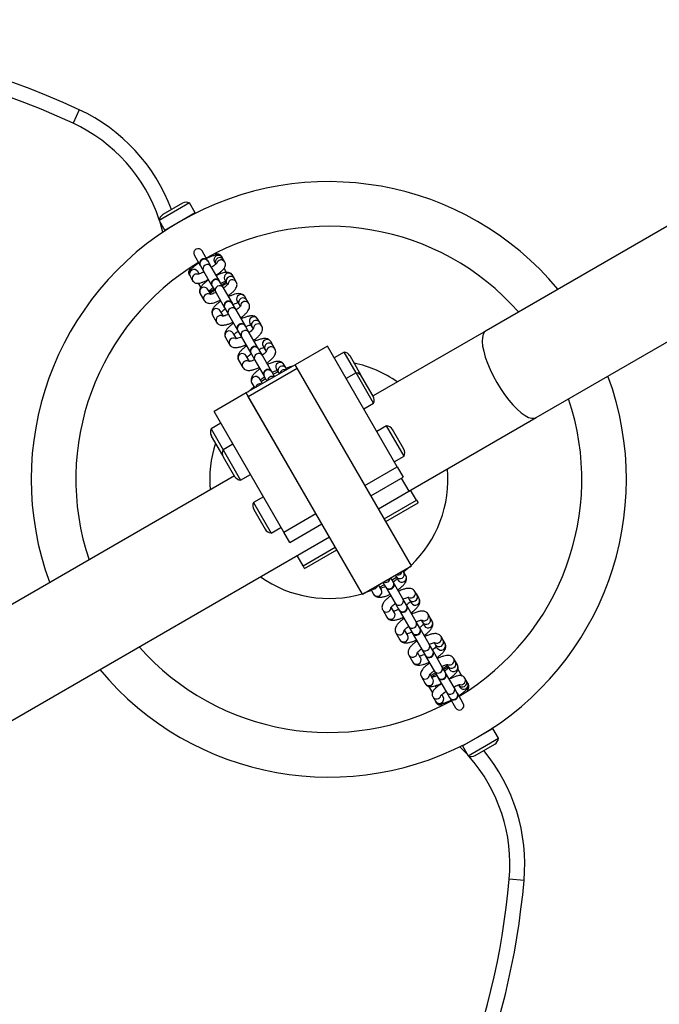
# Model space of a CAD drawing. Units: millimetres. Extents: x 0 to 7346, y 0 to 4221.
# Drawn here: x 3062 to 3277, y 1695 to 2026 of the extents above; entities that cross this region are included whole.
import ezdxf

# ---------------------------------------------------------------- set-up
doc = ezdxf.new("R2010")
doc.units = ezdxf.units.MM

msp = doc.modelspace()

# ---------------------------------------------------------------- linework, layer by layer
at = {"color": 7, "linetype": 'Continuous', "lineweight": 25, "ltscale": 20}
for p, q in [((3921.84, 2327.6), (3218.62, 1921.59)), ((3235.47, 1892.4), (3938.69, 2298.41)), ((3081.95, 1995.81), (3079.85, 1991.27)), ((3119.01, 1964.48), (3108.79, 1958.58)), ((3116.64, 1964.39), (3110.06, 1960.59)), ((3120.91, 1961.19), (3110.69, 1955.29)), ((3120.91, 1961.19), (3119.01, 1964.48)), ((3108.79, 1958.58), (3110.69, 1955.29)), ((3118.42, 1959.7), (3118.4, 1959.74)), ((3113.2, 1956.74), (3113.22, 1956.7)), ((3125.19, 1944.98), (3123.22, 1948.38)), ((3120.63, 1946.88), (3122.59, 1943.48)), ((3125.24, 1944.89), (3125.19, 1944.98)), ((3126.28, 1943.08), (3125.24, 1944.89)), ((3126.09, 1946.42), (3125.92, 1946.71)), ((3127.39, 1944.67), (3127.84, 1943.9)), ((3129.71, 1946.64), (3129.83, 1946.37)), ((3130.43, 1945.4), (3129.99, 1946.17)), ((3130.88, 1944.62), (3130.43, 1945.4)), ((3120.73, 1943.71), (3120.89, 1943.42)), ((3122.2, 1940.66), (3121.76, 1941.42)), ((3122.59, 1943.48), (3122.64, 1943.39)), ((3122.64, 1943.39), (3123.68, 1941.58)), ((3123.68, 1941.58), (3126.54, 1936.64)), ((3129.14, 1938.14), (3126.28, 1943.08)), ((3131.43, 1941.17), (3130.64, 1942.54)), ((3118.89, 1940.39), (3119.01, 1940.21)), ((3119.16, 1939.92), (3120.05, 1938.37)), ((3129.2, 1938.03), (3129.14, 1938.14)), ((3130.83, 1938.71), (3130.79, 1938.79)), ((3130.83, 1938.71), (3131.47, 1937.6)), ((3134.07, 1939.1), (3133.43, 1940.21)), ((3134.71, 1937.99), (3134.07, 1939.1)), ((3122.78, 1936.16), (3121.98, 1937.54)), ((3126.15, 1933.82), (3125.2, 1935.46)), ((3125.89, 1934.27), (3127.4, 1935.15)), ((3126.54, 1936.64), (3126.61, 1936.53)), ((3126.61, 1936.53), (3127.78, 1934.49)), ((3130.38, 1935.99), (3129.2, 1938.03)), ((3130, 1936.65), (3131.51, 1937.52)), ((3133.39, 1930.78), (3130.38, 1935.99)), ((3131.47, 1937.6), (3131.78, 1937.07)), ((3122.6, 1933.96), (3123.88, 1931.74)), ((3127.78, 1934.49), (3130.79, 1929.28)), ((3134.97, 1931.54), (3134.93, 1931.62)), ((3134.97, 1931.54), (3135.65, 1930.36)), ((3138.25, 1931.86), (3137.57, 1933.04)), ((3138.92, 1930.69), (3138.25, 1931.86)), ((3130.38, 1926.48), (3129.34, 1928.29)), ((3130.79, 1929.28), (3130.86, 1929.15)), ((3130.86, 1929.15), (3132.09, 1927.04)), ((3133.46, 1930.65), (3133.39, 1930.78)), ((3134.68, 1928.54), (3133.46, 1930.65)), ((3137.76, 1923.21), (3134.68, 1928.54)), ((3135.65, 1930.36), (3136.01, 1929.74)), ((3126.74, 1926.79), (3128.1, 1924.44)), ((3132.09, 1927.04), (3135.16, 1921.71)), ((3142.58, 1924.35), (3141.89, 1925.55)), ((3135.16, 1921.71), (3135.23, 1921.58)), ((3135.23, 1921.58), (3136.48, 1919.42)), ((3137.83, 1923.08), (3137.76, 1923.21)), ((3139.08, 1920.92), (3137.83, 1923.08)), ((3139.29, 1924.05), (3139.98, 1922.85)), ((3139.98, 1922.85), (3140.37, 1922.18)), ((3143.28, 1923.15), (3142.58, 1924.35)), ((3218.62, 1921.59), (3180.67, 1899.68)), ((3131.06, 1919.3), (3132.45, 1916.9)), ((3134.75, 1918.93), (3133.66, 1920.8)), ((3136.48, 1919.42), (3139.59, 1914.04)), ((3142.18, 1915.54), (3139.08, 1920.92)), ((3142.26, 1915.41), (3142.18, 1915.54)), ((3143.52, 1913.23), (3142.26, 1915.41)), ((3143.7, 1916.43), (3144.4, 1915.21)), ((3144.4, 1915.21), (3144.8, 1914.52)), ((3146.99, 1916.71), (3146.29, 1917.93)), ((3147.7, 1915.5), (3146.99, 1916.71)), ((3165.35, 1916.41), (3154.53, 1910.16)), ((3188.75, 1875.88), (3165.35, 1916.41)), ((3135.47, 1911.68), (3136.87, 1909.25)), ((3139.17, 1911.27), (3138.07, 1913.18)), ((3139.59, 1914.04), (3139.66, 1913.91)), ((3139.66, 1913.91), (3140.92, 1911.73)), ((3140.92, 1911.73), (3144.04, 1906.32)), ((3146.64, 1907.82), (3143.52, 1913.23)), ((3170.91, 1914.38), (3167.62, 1912.48)), ((3174.94, 1907.41), (3170.91, 1914.38)), ((3176.72, 1906.53), (3172.92, 1913.11)), ((3154.53, 1910.16), (3138.07, 1900.66)), ((3138.74, 1899.51), (3155.19, 1909.01)), ((3148.14, 1908.73), (3148.85, 1907.5)), ((3151.44, 1909), (3150.74, 1910.23)), ((3151.71, 1908.54), (3151.44, 1909)), ((3177.93, 1869.63), (3154.53, 1910.16)), ((3155.19, 1909.01), (3154.53, 1910.16)), ((3193.53, 1842.61), (3155.19, 1909.01)), ((3143.49, 1903.79), (3142.51, 1905.48)), ((3143.05, 1904.54), (3144.52, 1905.51)), ((3144.04, 1906.32), (3144.12, 1906.19)), ((3144.12, 1906.19), (3145, 1904.66)), ((3146.72, 1907.69), (3146.64, 1907.82)), ((3147.6, 1906.16), (3146.72, 1907.69)), ((3147.11, 1907.01), (3148.68, 1907.79)), ((3148.85, 1907.5), (3149.11, 1907.04)), ((3174.94, 1907.41), (3171.65, 1905.51)), ((3180.84, 1897.19), (3174.94, 1907.41)), ((3176.82, 1906.33), (3176.72, 1906.53)), ((3180.74, 1899.56), (3176.94, 1906.14)), ((3139.91, 1903.98), (3140.89, 1902.29)), ((3138.07, 1900.66), (3127.25, 1894.41)), ((3161.48, 1860.13), (3138.07, 1900.66)), ((3138.74, 1899.51), (3138.07, 1900.66)), ((3177.07, 1833.11), (3138.74, 1899.51)), ((3177.55, 1895.29), (3180.84, 1897.19)), ((3150.65, 1853.88), (3127.25, 1894.41)), ((3192.68, 1867.7), (3235.47, 1892.4)), ((3129.52, 1890.48), (3126.23, 1888.58)), ((3126.23, 1888.58), (3130.25, 1881.61)), ((3185.19, 1889.65), (3181.9, 1887.75)), ((3191.09, 1879.43), (3185.19, 1889.65)), ((3126.32, 1886.21), (3130.12, 1879.63)), ((3191, 1881.8), (3187.2, 1888.38)), ((3133.54, 1883.51), (3130.25, 1881.61)), ((3130.12, 1879.63), (3130.25, 1879.44)), ((3130.25, 1881.61), (3136.15, 1871.39)), ((3130.35, 1879.24), (3134.15, 1872.66)), ((3187.8, 1877.53), (3191.09, 1879.43)), ((3177.93, 1869.63), (3188.75, 1875.88)), ((3188.75, 1875.88), (3190.75, 1872.42)), ((3134.08, 1872.78), (3024.63, 1809.59)), ((3136.15, 1871.39), (3139.44, 1873.29)), ((3179.93, 1866.17), (3190.75, 1872.42)), ((3143.8, 1865.75), (3140.51, 1863.85)), ((3182.45, 1861.8), (3192.68, 1867.7)), ((3195.25, 1864.63), (3193.28, 1868.05)), ((3140.51, 1863.85), (3146.41, 1853.63)), ((3184.42, 1858.38), (3195.25, 1864.63)), ((3184.96, 1857.46), (3195.78, 1863.71)), ((3195.25, 1864.63), (3195.78, 1863.71)), ((3140.6, 1861.48), (3144.4, 1854.9)), ((3150.65, 1853.88), (3161.48, 1860.13)), ((3146.41, 1853.63), (3149.7, 1855.53)), ((3152.65, 1850.42), (3163.47, 1856.67)), ((3041.48, 1780.41), (3166, 1852.3)), ((3152.65, 1850.42), (3150.65, 1853.88)), ((3157.14, 1842.63), (3167.97, 1848.88)), ((3157.14, 1842.63), (3155.17, 1846.05)), ((3157.68, 1841.71), (3168.5, 1847.96)), ((3157.68, 1841.71), (3157.14, 1842.63)), ((3177.07, 1833.11), (3193.53, 1842.61)), ((3193, 1842.31), (3190.97, 1840.55)), ((3188.11, 1839.49), (3188.38, 1839.02)), ((3188.38, 1839.02), (3189.09, 1837.8)), ((3190.98, 1840.52), (3190.71, 1840.99)), ((3191.69, 1839.3), (3190.98, 1840.52)), ((3183.46, 1834.55), (3182.49, 1836.24)), ((3184, 1837.11), (3184.88, 1835.59)), ((3184.88, 1835.59), (3184.96, 1835.46)), ((3187.48, 1837.09), (3186.6, 1838.61)), ((3187.56, 1836.96), (3187.48, 1837.09)), ((3190.68, 1831.55), (3187.56, 1836.96)), ((3180.14, 1834.3), (3177.6, 1833.42)), ((3179.89, 1834.74), (3180.86, 1833.05)), ((3184.96, 1835.46), (3188.08, 1830.05)), ((3195.43, 1832.82), (3194.73, 1834.03)), ((3196.13, 1831.6), (3195.43, 1832.82)), ((3188.08, 1830.05), (3189.34, 1827.87)), ((3191.94, 1829.37), (3190.68, 1831.55)), ((3192.01, 1829.24), (3191.94, 1829.37)), ((3195.12, 1823.85), (3192.01, 1829.24)), ((3192.43, 1832.01), (3192.83, 1831.32)), ((3192.83, 1831.32), (3193.53, 1830.1)), ((3183.9, 1827.78), (3185.31, 1825.35)), ((3187.91, 1826.85), (3186.8, 1828.76)), ((3189.34, 1827.87), (3189.42, 1827.74)), ((3189.42, 1827.74), (3192.52, 1822.35)), ((3199.84, 1825.18), (3199.15, 1826.38)), ((3192.52, 1822.35), (3193.77, 1820.2)), ((3196.37, 1821.7), (3195.12, 1823.85)), ((3196.86, 1824.35), (3197.24, 1823.68)), ((3197.24, 1823.68), (3197.94, 1822.47)), ((3200.54, 1823.97), (3199.84, 1825.18)), ((3188.32, 1820.13), (3189.71, 1817.72)), ((3192.31, 1819.22), (3191.23, 1821.1)), ((3193.77, 1820.2), (3193.84, 1820.07)), ((3193.84, 1820.07), (3196.92, 1814.74)), ((3196.44, 1821.57), (3196.37, 1821.7)), ((3199.52, 1816.24), (3196.44, 1821.57)), ((3200.74, 1814.12), (3199.52, 1816.24)), ((3201.22, 1816.8), (3201.58, 1816.17)), ((3201.58, 1816.17), (3202.26, 1814.99)), ((3204.18, 1817.67), (3203.5, 1818.84)), ((3204.86, 1816.49), (3204.18, 1817.67)), ((3192.68, 1812.59), (3194.03, 1810.24)), ((3196.63, 1811.74), (3195.59, 1813.54)), ((3196.92, 1814.74), (3198.14, 1812.62)), ((3198.14, 1812.62), (3198.21, 1812.5)), ((3198.21, 1812.5), (3201.22, 1807.29)), ((3200.81, 1814), (3200.74, 1814.12)), ((3203.82, 1808.79), (3200.81, 1814)), ((3196.63, 1811.74), (3196.67, 1811.66)), ((3205.45, 1809.46), (3205.76, 1808.93)), ((3208.36, 1810.43), (3207.72, 1811.54)), ((3209, 1809.32), (3208.36, 1810.43)), ((3200.77, 1804.57), (3199.82, 1806.21)), ((3201.6, 1806.63), (3200.09, 1805.76)), ((3201.22, 1807.29), (3202.4, 1805.25)), ((3202.1, 1805.76), (3201.89, 1805.64)), ((3204.99, 1806.75), (3203.82, 1808.79)), ((3205.71, 1809.01), (3204.2, 1808.13)), ((3204.88, 1807.37), (3204.7, 1807.26)), ((3205.06, 1806.64), (3204.99, 1806.75)), ((3207.92, 1801.69), (3205.06, 1806.64)), ((3205.76, 1808.93), (3206.4, 1807.82)), ((3209.16, 1807.9), (3210.5, 1805.59)), ((3196.89, 1805.29), (3198.17, 1803.07)), ((3200.77, 1804.57), (3200.81, 1804.49)), ((3202.4, 1805.25), (3202.46, 1805.14)), ((3202.46, 1805.14), (3205.32, 1800.19)), ((3206.6, 1804.92), (3206.71, 1804.74)), ((3209.39, 1802.63), (3209.84, 1801.86)), ((3211.99, 1804.13), (3211.55, 1804.91)), ((3212.44, 1803.36), (3211.99, 1804.13)), ((3212.71, 1802.88), (3212.59, 1803.07)), ((3199.32, 1802.2), (3200.65, 1799.9)), ((3201.53, 1802.33), (3201.89, 1801.7)), ((3204.21, 1798.61), (3203.77, 1799.37)), ((3205.32, 1800.19), (3206.36, 1798.39)), ((3208.96, 1799.89), (3207.92, 1801.69)), ((3209.01, 1799.8), (3208.96, 1799.89)), ((3210.97, 1796.4), (3209.01, 1799.8)), ((3210.87, 1799.57), (3210.71, 1799.85)), ((3200.72, 1798.66), (3201.61, 1797.11)), ((3201.89, 1796.63), (3201.77, 1796.9)), ((3205.51, 1796.86), (3205.68, 1796.57)), ((3206.36, 1798.39), (3206.41, 1798.3)), ((3206.41, 1798.3), (3208.38, 1794.9)), ((3210.69, 1782.09), (3220.91, 1787.99)), ((3218.4, 1786.54), (3218.38, 1786.58)), ((3222.81, 1784.7), (3220.91, 1787.99)), ((3212.59, 1778.8), (3222.81, 1784.7)), ((3212.74, 1783.34), (3212.74, 1783.34)), ((3213.18, 1783.58), (3213.2, 1783.54)), ((3214.96, 1778.89), (3221.54, 1782.69)), ((3210.69, 1782.09), (3212.59, 1778.8)), ((3231.41, 1736.94), (3226.43, 1737.38))]:
    msp.add_line(p, q, dxfattribs=at)
at = {"color": 8, "linetype": 'Continuous', "lineweight": 25, "ltscale": 20}
for p, q in [((3110.06, 1954.66), (3109.1, 1958.05)), ((3125.66, 1934.66), (3127.18, 1935.54)), ((3129.78, 1937.04), (3131.29, 1937.91)), ((3190.16, 1872.07), (3192.68, 1867.7)), ((3201.82, 1806.24), (3200.31, 1805.37)), ((3205.94, 1808.62), (3204.42, 1807.74)), ((3212.29, 1779.32), (3209.83, 1781.85))]:
    msp.add_line(p, q, dxfattribs=at)
at = {"color": 8, "linetype": 'Continuous', "lineweight": 25, "ltscale": 20, "flags": 128}
for points in [[(3218.62, 1921.59), (3218.14, 1921.2), (3217.68, 1920.41), (3217.41, 1919.34), (3217.35, 1918.01), (3217.49, 1916.44), (3217.84, 1914.67), (3218.38, 1912.73), (3219.11, 1910.68), (3220.01, 1908.54), (3221.06, 1906.38), (3222.24, 1904.22)], [(3222.24, 1904.22), (3223.51, 1902.13), (3224.87, 1900.14), (3226.27, 1898.29), (3227.68, 1896.63), (3229.08, 1895.19), (3230.44, 1894.01), (3231.73, 1893.1), (3232.92, 1892.48), (3233.98, 1892.18), (3234.89, 1892.19), (3235.47, 1892.4)]]:
    msp.add_lwpolyline(points, dxfattribs=at)
at = {"color": 7, "linetype": 'Continuous', "lineweight": 25, "ltscale": 20, "flags": 128}
for points in [[(3151.46, 1908.98), (3152.61, 1909.4), (3154, 1909.86)], [(3138.6, 1900.97), (3139.69, 1901.94), (3140.63, 1902.73)], [(3184.49, 1836.27), (3184.15, 1836.1), (3182.92, 1835.49)], [(3188.55, 1838.74), (3187.4, 1837.97), (3187.09, 1837.77)]]:
    msp.add_lwpolyline(points, dxfattribs=at)
at = {"color": 7, "linetype": 'Continuous', "lineweight": 25, "ltscale": 400}
for centre, radius, start, end in [((2972.44, 1760), 260, 65.0881, 146.2842), ((3056.68, 1941.39), 60, 20.341, 65.0881), ((3165.8, 1871.64), 100, 39.7006, 120), ((3117.92, 1962.17), 2.55, 64.708, 120), ((3165.8, 1871.64), 100, 120, 200.2994), ((3111.34, 1958.37), 2.55, 120, 175.292), ((3165.8, 1871.64), 85, 41.4338, 118.9888), ((3121.93, 1947.63), 1.5, 120, 210), ((3121.93, 1947.63), 1.5, 30, 120), ((3123.89, 1944.23), 1.5, 30, 210), ((3128.41, 1945.89), 1.5, 30, 120), ((3165.8, 1871.64), 85, 121.0112, 198.5662), ((3120.19, 1941.14), 1.5, 120, 210), ((3127.84, 1937.39), 1.5, 30, 210), ((3132.09, 1930.03), 1.5, 30, 210), ((3136.46, 1922.46), 1.5, 30, 210), ((3140.89, 1914.79), 1.5, 30, 210), ((3170.7, 1911.84), 2.55, 30, 85.292), ((3145.34, 1907.07), 1.5, 30, 210), ((3165.8, 1871.64), 40, 54.9135, 77.7397), ((3165.8, 1871.64), 100, 219.7006, 20.2994), ((3174.73, 1904.86), 2.55, 30, 85.292), ((3178.53, 1898.28), 2.55, 334.708, 30), ((3165.8, 1871.64), 85, 301.0112, 18.5662), ((3128.54, 1887.49), 2.55, 154.708, 210), ((3184.98, 1887.1), 2.55, 30, 85.292), ((3165.8, 1871.64), 40, 162.2603, 185.0865), ((3132.56, 1880.52), 2.55, 154.708, 210), ((3188.78, 1880.52), 2.55, 334.708, 30), ((2972.44, 1760), 260, 153.7158, 354.9119), ((3136.36, 1873.93), 2.55, 210, 265.292), ((3165.8, 1871.64), 40, 313.739, 5.0865), ((3142.82, 1862.76), 2.55, 154.708, 210), ((3146.62, 1856.18), 2.55, 210, 265.292), ((3165.8, 1871.64), 40, 234.9135, 286.261), ((3186.26, 1836.21), 1.5, 210, 30), ((3190.72, 1828.49), 1.5, 210, 30), ((3195.14, 1820.82), 1.5, 210, 30), ((3165.8, 1871.64), 85, 221.4338, 298.9888), ((3199.51, 1813.25), 1.5, 210, 30), ((3203.76, 1805.89), 1.5, 210, 30), ((3211.41, 1802.13), 1.5, 300, 30), ((3207.71, 1799.05), 1.5, 210, 30), ((3203.19, 1797.38), 1.5, 210, 300), ((3209.68, 1795.65), 1.5, 300, 30), ((3209.68, 1795.65), 1.5, 210, 300), ((3220.26, 1784.91), 2.55, 300, 355.292), ((3171.65, 1742.26), 60, 354.9119, 39.659), ((3213.68, 1781.11), 2.55, 244.708, 300)]:
    msp.add_arc(centre, radius, start, end, dxfattribs=at)
at = {"color": 8, "linetype": 'Continuous', "lineweight": 25, "ltscale": 400}
for centre, radius, start, end in [((2972.44, 1760), 255, 65.0881, 146.2112), ((3056.68, 1941.39), 55, 18.5263, 65.0881), ((3123.94, 1944.12), 1.48, 119.3717, 209.3576), ((3123.96, 1944.13), 1.48, 30.6424, 120.6283), ((3128.7, 1945.4), 1.5, 30.6231, 209.3769), ((3129.14, 1944.63), 1.5, 30.6231, 209.3769), ((3129.59, 1943.85), 1.5, 30.8152, 164.7905), ((3120.47, 1940.65), 1.5, 30.6231, 209.3769), ((3124.98, 1942.31), 1.48, 119.3717, 209.3576), ((3125.01, 1942.33), 1.48, 30.6424, 120.6283), ((3121.37, 1939.1), 1.5, 74.925, 209.1847), ((3127.9, 1937.25), 1.48, 119.1943, 209.171), ((3127.93, 1937.27), 1.48, 30.829, 120.8057), ((3132.15, 1939.42), 1.5, 31.6296, 204.8392), ((3132.79, 1938.32), 1.5, 31.3099, 208.6901), ((3133.43, 1937.2), 1.51, 31.7038, 173.4492), ((3123.92, 1934.68), 1.5, 31.3099, 208.6901), ((3129.07, 1935.21), 1.48, 119.1943, 209.171), ((3129.11, 1935.23), 1.48, 30.829, 120.8057), ((3125.21, 1932.45), 1.51, 65.8557, 208.2978), ((3136.29, 1932.24), 1.5, 31.8255, 204.6577), ((3136.97, 1931.08), 1.5, 31.4676, 208.5324), ((3128.06, 1927.5), 1.5, 31.4676, 208.5324), ((3132.15, 1929.87), 1.48, 119.129, 209.1017), ((3132.19, 1929.9), 1.48, 30.8983, 120.871), ((3133.38, 1927.75), 1.48, 119.129, 209.1017), ((3133.42, 1927.78), 1.48, 30.8983, 120.871), ((3137.65, 1929.89), 1.51, 31.9035, 175.046), ((3129.43, 1925.15), 1.51, 64.8013, 208.097), ((3140.61, 1924.76), 1.5, 31.8449, 208.1551), ((3141.3, 1923.57), 1.5, 31.539, 208.461), ((3132.39, 1920.01), 1.5, 31.8449, 208.1551), ((3136.52, 1922.3), 1.48, 119.0962, 209.0668), ((3136.56, 1922.32), 1.48, 30.9332, 120.9038), ((3137.81, 1920.17), 1.48, 30.9332, 120.9038), ((3142, 1922.35), 1.51, 31.994, 175.5291), ((3133.78, 1917.61), 1.51, 64.5902, 208.0056), ((3137.77, 1920.14), 1.48, 119.0962, 209.0668), ((3145.01, 1917.14), 1.5, 31.5763, 208.4237), ((3140.95, 1914.63), 1.48, 119.0793, 209.0487), ((3140.99, 1914.65), 1.48, 30.9513, 120.9207), ((3145.72, 1915.93), 1.5, 31.5763, 208.4237), ((3146.42, 1914.7), 1.51, 32.0412, 175.7854), ((3136.79, 1912.39), 1.5, 31.5763, 208.4237), ((3142.21, 1912.45), 1.48, 119.0793, 209.0487), ((3142.25, 1912.47), 1.48, 30.9513, 120.9207), ((3138.2, 1909.95), 1.51, 63.7585, 207.9605), ((3145.45, 1906.93), 1.48, 30.9582, 120.9272), ((3149.46, 1909.43), 1.5, 31.911, 208.089), ((3150.17, 1908.21), 1.5, 31.911, 208.089), ((3150.89, 1906.96), 1.53, 68.8557, 171.1443), ((3141.23, 1904.69), 1.5, 31.5941, 208.4059), ((3145.41, 1906.91), 1.48, 119.0728, 209.0418), ((3146.7, 1904.7), 1.51, 119.6228, 177.0982), ((3146.72, 1904.71), 1.51, 62.9018, 120.3772), ((3142.67, 1902.21), 1.53, 68.8557, 171.1443), ((2972.44, 1760), 255, 153.7888, 354.9119), ((3188.93, 1841.07), 1.53, 248.8557, 351.1443), ((3189.66, 1839.81), 1.5, 211.5941, 28.4059), ((3190.37, 1838.59), 1.5, 211.5941, 28.4059), ((3180.71, 1836.32), 1.53, 248.8557, 351.1443), ((3184.88, 1838.57), 1.51, 242.9018, 300.3772), ((3186.15, 1836.35), 1.48, 210.9582, 300.9272), ((3184.9, 1838.58), 1.51, 299.6228, 357.0982), ((3186.19, 1836.37), 1.48, 299.0728, 29.0418), ((3182.14, 1833.85), 1.5, 211.911, 28.089), ((3193.4, 1833.32), 1.51, 242.0396, 27.9675), ((3194.11, 1832.1), 1.5, 211.5763, 28.4237), ((3189.35, 1830.81), 1.48, 210.9513, 300.9207), ((3189.39, 1830.83), 1.48, 299.0793, 29.0487), ((3190.65, 1828.65), 1.48, 299.0793, 29.0487), ((3194.81, 1830.89), 1.5, 211.5763, 28.4237), ((3185.18, 1828.58), 1.51, 212.0359, 357.1573), ((3186.59, 1826.14), 1.5, 211.5763, 28.4237), ((3190.61, 1828.63), 1.48, 210.9513, 300.9207), ((3197.82, 1825.67), 1.51, 244.5902, 28.0056), ((3193.79, 1823.11), 1.48, 210.9332, 300.9038), ((3193.83, 1823.14), 1.48, 299.0962, 29.0668), ((3198.52, 1824.46), 1.5, 211.539, 28.461), ((3199.21, 1823.27), 1.5, 211.8449, 28.1551), ((3189.6, 1820.92), 1.51, 211.99, 356.6462), ((3190.99, 1818.52), 1.5, 211.8449, 28.1551), ((3195.04, 1820.95), 1.48, 210.9332, 300.9038), ((3195.08, 1820.98), 1.48, 299.0962, 29.0668), ((3198.22, 1815.52), 1.48, 299.129, 29.1017), ((3202.17, 1818.13), 1.51, 244.8013, 28.097), ((3202.86, 1816.96), 1.5, 211.7594, 28.2406), ((3203.53, 1815.78), 1.5, 211.7594, 28.2406), ((3193.95, 1813.39), 1.51, 211.9035, 355.046), ((3198.19, 1815.5), 1.48, 210.8983, 300.871), ((3199.41, 1813.38), 1.48, 210.8983, 300.871), ((3199.45, 1813.4), 1.48, 299.129, 29.1017), ((3195.31, 1811.03), 1.5, 211.8255, 24.6577), ((3207.04, 1809.71), 1.5, 211.3099, 28.6901), ((3206.39, 1810.83), 1.51, 245.8557, 28.2978), ((3207.68, 1808.6), 1.5, 211.3099, 28.6901), ((3198.17, 1806.08), 1.51, 211.7038, 353.4492), ((3202.49, 1808.05), 1.48, 210.829, 300.8057), ((3202.53, 1808.07), 1.48, 299.1943, 29.171), ((3203.7, 1806.03), 1.48, 299.1943, 29.171), ((3199.45, 1803.85), 1.5, 211.6296, 24.8392), ((3203.67, 1806.01), 1.48, 210.829, 300.8057), ((3210.68, 1803.4), 1.5, 210.6231, 29.3769), ((3210.23, 1804.17), 1.5, 254.925, 29.1847), ((3211.13, 1802.63), 1.5, 210.747, 29.253), ((3206.59, 1800.95), 1.48, 210.6424, 300.6283), ((3206.62, 1800.97), 1.48, 299.3717, 29.3576), ((3207.66, 1799.16), 1.48, 299.3717, 29.3576), ((3202.01, 1799.43), 1.5, 210.8152, 344.7905), ((3202.9, 1797.88), 1.5, 210.747, 29.253), ((3207.64, 1799.15), 1.48, 210.6424, 300.6283), ((3171.65, 1742.26), 55, 354.9119, 41.4737)]:
    msp.add_arc(centre, radius, start, end, dxfattribs=at)
at = {"color": 7, "linetype": 'Continuous', "lineweight": 25, "ltscale": 20}
for points, knots in [([(3129.99, 1946.17), (3129.83, 1946.37), (3129.56, 1946.72), (3128.99, 1946.97), (3128.47, 1947.05), (3127.9, 1947.01), (3127.22, 1946.85), (3126.3, 1946.52), (3125.43, 1946.15), (3124.88, 1945.87), (3124.72, 1945.79)], [0, 0, 0, 0, 0.112029, 0.201646, 0.294148, 0.40385, 0.562795, 0.741304, 0.927953, 1, 1, 1, 1]), ([(3122.12, 1944.29), (3122.04, 1944.23), (3121.59, 1943.95), (3120.88, 1943.43), (3120.05, 1942.75), (3119.51, 1942.19), (3119.13, 1941.63), (3118.92, 1941.02), (3118.94, 1940.38), (3119.1, 1940.05), (3119.16, 1939.92)], [0, 0, 0, 0, 0.043392, 0.219566, 0.400054, 0.59344, 0.711222, 0.833809, 0.935115, 1, 1, 1, 1]), ([(3123.82, 1941.36), (3123.57, 1941.23), (3123, 1940.96), (3122.31, 1940.69), (3121.84, 1940.54), (3121.63, 1940.51), (3121.66, 1940.51), (3121.66, 1940.51)], [0, 0, 0, 0, 0.235889, 0.529161, 0.767728, 0.960752, 1, 1, 1, 1]), ([(3128.23, 1944.31), (3128.23, 1944.31), (3128.24, 1944.33), (3128.18, 1944.24), (3127.98, 1944.04), (3127.53, 1943.65), (3126.99, 1943.24), (3126.57, 1942.96), (3126.41, 1942.86)], [0, 0, 0, 0, 0.005173, 0.14324, 0.336783, 0.577551, 0.850446, 1, 1, 1, 1]), ([(3127.92, 1940.25), (3128.01, 1940.31), (3128.46, 1940.59), (3129.17, 1941.12), (3129.99, 1941.79), (3130.54, 1942.35), (3130.91, 1942.91), (3131.13, 1943.52), (3131.1, 1944.16), (3130.94, 1944.49), (3130.88, 1944.62)], [0, 0, 0, 0, 0.043392, 0.219566, 0.400054, 0.59344, 0.711222, 0.833809, 0.935115, 1, 1, 1, 1]), ([(3120.05, 1938.37), (3120.21, 1938.17), (3120.48, 1937.82), (3121.06, 1937.57), (3121.57, 1937.49), (3122.14, 1937.53), (3122.82, 1937.69), (3123.74, 1938.02), (3124.61, 1938.39), (3125.16, 1938.68), (3125.32, 1938.76)], [0, 0, 0, 0, 0.112029, 0.201646, 0.294148, 0.40385, 0.562795, 0.741304, 0.927953, 1, 1, 1, 1]), ([(3125.4, 1938.64), (3125.11, 1938.44), (3124.46, 1937.99), (3123.63, 1937.26), (3122.97, 1936.53), (3122.55, 1935.85), (3122.34, 1935.17), (3122.35, 1934.51), (3122.52, 1934.13), (3122.6, 1933.96)], [0, 0, 0, 0, 0.147813, 0.329033, 0.519822, 0.682008, 0.799343, 0.913003, 1, 1, 1, 1]), ([(3133.43, 1940.21), (3133.28, 1940.41), (3132.99, 1940.79), (3132.37, 1941.08), (3131.75, 1941.2), (3131.01, 1941.18), (3130.12, 1940.99), (3129.07, 1940.64), (3128.33, 1940.3), (3127.98, 1940.13)], [0, 0, 0, 0, 0.1176515, 0.2257672, 0.3381646, 0.4745991, 0.6604396, 0.8361095, 1, 1, 1, 1]), ([(3129.49, 1937.53), (3129.55, 1937.56), (3129.93, 1937.74), (3130.5, 1937.95), (3131.02, 1938.11), (3131.15, 1938.13), (3131.16, 1938.13)], [0, 0, 0, 0, 0.086644, 0.560572, 0.965559, 1, 1, 1, 1]), ([(3125.54, 1934.88), (3125.57, 1934.92), (3125.7, 1935.07), (3126.14, 1935.46), (3126.58, 1935.82), (3126.87, 1936.02), (3126.89, 1936.03)], [0, 0, 0, 0, 0.140127, 0.535871, 0.974057, 1, 1, 1, 1]), ([(3132, 1937.35), (3132.01, 1937.35), (3132.02, 1937.38), (3131.93, 1937.24), (3131.68, 1936.95), (3131.18, 1936.49), (3130.73, 1936.13), (3130.44, 1935.93), (3130.42, 1935.92)], [0, 0, 0, 0, 0.040332, 0.211383, 0.435453, 0.695277, 0.982967, 1, 1, 1, 1]), ([(3131.92, 1933.31), (3132.21, 1933.52), (3132.85, 1933.97), (3133.68, 1934.69), (3134.35, 1935.42), (3134.77, 1936.1), (3134.97, 1936.78), (3134.96, 1937.44), (3134.79, 1937.82), (3134.71, 1937.99)], [0, 0, 0, 0, 0.146447, 0.327958, 0.519052, 0.681498, 0.799021, 0.912864, 1, 1, 1, 1]), ([(3123.88, 1931.74), (3124.03, 1931.54), (3124.32, 1931.16), (3124.94, 1930.87), (3125.56, 1930.75), (3126.3, 1930.77), (3127.19, 1930.96), (3128.24, 1931.31), (3128.97, 1931.65), (3129.33, 1931.81)], [0, 0, 0, 0, 0.117814, 0.226079, 0.338631, 0.475254, 0.661351, 0.837263, 1, 1, 1, 1]), ([(3127.82, 1934.42), (3127.76, 1934.39), (3127.38, 1934.21), (3126.79, 1933.99), (3126.18, 1933.81), (3125.82, 1933.76), (3125.8, 1933.76), (3125.79, 1933.76)], [0, 0, 0, 0, 0.05616, 0.363348, 0.62585, 0.854546, 1, 1, 1, 1]), ([(3129.5, 1931.52), (3129.18, 1931.3), (3128.52, 1930.82), (3127.67, 1930.06), (3127.04, 1929.31), (3126.64, 1928.61), (3126.46, 1927.91), (3126.51, 1927.27), (3126.68, 1926.92), (3126.74, 1926.79)], [0, 0, 0, 0, 0.161136, 0.3434997, 0.5363712, 0.6917602, 0.8120805, 0.9286725, 1, 1, 1, 1]), ([(3137.57, 1933.04), (3137.42, 1933.24), (3137.13, 1933.62), (3136.5, 1933.93), (3135.86, 1934.05), (3135.09, 1934.03), (3134.17, 1933.84), (3133.13, 1933.49), (3132.42, 1933.17), (3132.1, 1933.02)], [0, 0, 0, 0, 0.119356, 0.230563, 0.346503, 0.487034, 0.674622, 0.85034, 1, 1, 1, 1]), ([(3129.61, 1927.69), (3129.68, 1927.77), (3129.84, 1927.96), (3130.31, 1928.4), (3130.77, 1928.74), (3131, 1928.91)], [0, 0, 0, 0, 0.253692, 0.628206, 1, 1, 1, 1]), ([(3133.6, 1930.41), (3133.7, 1930.45), (3134.12, 1930.65), (3134.73, 1930.87), (3135.11, 1930.96), (3135.28, 1931)], [0, 0, 0, 0, 0.146817, 0.614926, 1, 1, 1, 1]), ([(3136.21, 1929.99), (3136.21, 1929.99), (3136.22, 1930.02), (3136.13, 1929.85), (3135.85, 1929.54), (3135.36, 1929.08), (3134.9, 1928.73), (3134.67, 1928.56)], [0, 0, 0, 0, 0.059899, 0.240241, 0.471305, 0.736616, 1, 1, 1, 1]), ([(3136.17, 1925.96), (3136.49, 1926.18), (3137.15, 1926.66), (3137.99, 1927.42), (3138.63, 1928.16), (3139.03, 1928.86), (3139.2, 1929.57), (3139.16, 1930.2), (3138.99, 1930.56), (3138.92, 1930.69)], [0, 0, 0, 0, 0.161136, 0.3435, 0.536371, 0.69176, 0.81208, 0.928673, 1, 1, 1, 1]), ([(3132.07, 1927.07), (3131.97, 1927.02), (3131.55, 1926.82), (3130.94, 1926.61), (3130.37, 1926.46), (3130.06, 1926.44), (3130.06, 1926.44), (3130.07, 1926.44)], [0, 0, 0, 0, 0.096339, 0.403506, 0.662372, 0.886854, 1, 1, 1, 1]), ([(3141.89, 1925.55), (3141.74, 1925.75), (3141.45, 1926.14), (3140.82, 1926.45), (3140.17, 1926.58), (3139.39, 1926.56), (3138.42, 1926.36), (3137.38, 1926.01), (3136.68, 1925.68), (3136.4, 1925.55)], [0, 0, 0, 0, 0.120078, 0.232567, 0.349967, 0.492121, 0.680192, 0.874642, 1, 1, 1, 1]), ([(3128.1, 1924.44), (3128.25, 1924.24), (3128.54, 1923.85), (3129.16, 1923.55), (3129.81, 1923.42), (3130.57, 1923.45), (3131.5, 1923.64), (3132.54, 1923.98), (3133.25, 1924.31), (3133.57, 1924.46)], [0, 0, 0, 0, 0.119356, 0.230563, 0.346503, 0.487034, 0.674622, 0.85034, 1, 1, 1, 1]), ([(3133.8, 1924.06), (3133.79, 1924.05), (3133.4, 1923.81), (3132.74, 1923.27), (3131.87, 1922.48), (3131.27, 1921.74), (3130.91, 1921.02), (3130.77, 1920.31), (3130.86, 1919.71), (3131.02, 1919.4), (3131.06, 1919.3)], [0, 0, 0, 0, 0.006921, 0.18573, 0.369097, 0.564507, 0.70951, 0.830318, 0.948226, 1, 1, 1, 1]), ([(3137.91, 1922.95), (3138.03, 1923), (3138.46, 1923.2), (3139.07, 1923.41), (3139.44, 1923.49), (3139.6, 1923.53)], [0, 0, 0, 0, 0.171781, 0.634422, 1, 1, 1, 1]), ([(3140.56, 1922.43), (3140.56, 1922.43), (3140.57, 1922.45), (3140.47, 1922.28), (3140.18, 1921.95), (3139.7, 1921.49), (3139.25, 1921.16), (3139.03, 1921)], [0, 0, 0, 0, 0.068983, 0.253515, 0.487528, 0.755275, 1, 1, 1, 1]), ([(3140.54, 1918.39), (3140.55, 1918.4), (3140.94, 1918.65), (3141.6, 1919.18), (3142.47, 1919.98), (3143.07, 1920.72), (3143.43, 1921.43), (3143.57, 1922.14), (3143.48, 1922.74), (3143.33, 1923.06), (3143.28, 1923.15)], [0, 0, 0, 0, 0.006921, 0.18573, 0.369097, 0.564507, 0.70951, 0.830318, 0.948226, 1, 1, 1, 1]), ([(3133.94, 1920.24), (3134.01, 1920.32), (3134.18, 1920.53), (3134.65, 1920.96), (3135.1, 1921.29), (3135.31, 1921.45)], [0, 0, 0, 0, 0.268249, 0.650561, 1, 1, 1, 1]), ([(3136.43, 1919.51), (3136.31, 1919.45), (3135.88, 1919.25), (3135.27, 1919.05), (3134.71, 1918.91), (3134.42, 1918.89), (3134.44, 1918.89), (3134.44, 1918.89)], [0, 0, 0, 0, 0.113985, 0.42097, 0.678117, 0.900954, 1, 1, 1, 1]), ([(3146.29, 1917.93), (3146.14, 1918.13), (3145.85, 1918.52), (3145.22, 1918.83), (3144.56, 1918.96), (3143.78, 1918.94), (3142.8, 1918.74), (3141.77, 1918.39), (3141.07, 1918.07), (3140.8, 1917.94)], [0, 0, 0, 0, 0.120425, 0.233541, 0.351653, 0.494582, 0.682816, 0.876961, 1, 1, 1, 1]), ([(3132.45, 1916.9), (3132.6, 1916.7), (3132.89, 1916.31), (3133.52, 1916.01), (3134.17, 1915.88), (3134.95, 1915.9), (3135.92, 1916.1), (3136.96, 1916.44), (3137.66, 1916.77), (3137.94, 1916.9)], [0, 0, 0, 0, 0.120078, 0.232567, 0.349967, 0.492121, 0.680192, 0.874642, 1, 1, 1, 1]), ([(3138.2, 1916.45), (3138.18, 1916.44), (3137.79, 1916.18), (3137.12, 1915.64), (3136.26, 1914.85), (3135.66, 1914.1), (3135.31, 1913.38), (3135.17, 1912.66), (3135.26, 1912.07), (3135.42, 1911.76), (3135.47, 1911.68)], [0, 0, 0, 0, 0.009436, 0.18837, 0.371948, 0.567756, 0.712089, 0.83342, 0.951871, 1, 1, 1, 1]), ([(3142.31, 1915.33), (3142.43, 1915.39), (3142.87, 1915.6), (3143.49, 1915.8), (3143.84, 1915.88), (3144, 1915.91)], [0, 0, 0, 0, 0.1838223, 0.6419518, 1, 1, 1, 1]), ([(3144.97, 1910.72), (3144.99, 1910.74), (3145.38, 1910.99), (3146.04, 1911.53), (3146.91, 1912.33), (3147.5, 1913.07), (3147.86, 1913.79), (3147.99, 1914.51), (3147.9, 1915.1), (3147.74, 1915.41), (3147.7, 1915.5)], [0, 0, 0, 0, 0.009436, 0.18837, 0.371948, 0.567756, 0.712089, 0.83342, 0.951871, 1, 1, 1, 1]), ([(3138.34, 1912.62), (3138.41, 1912.71), (3138.59, 1912.92), (3139.06, 1913.36), (3139.5, 1913.68), (3139.71, 1913.84)], [0, 0, 0, 0, 0.27597, 0.662296, 1, 1, 1, 1]), ([(3140.86, 1911.84), (3140.73, 1911.78), (3140.29, 1911.58), (3139.67, 1911.37), (3139.13, 1911.24), (3138.85, 1911.23), (3138.87, 1911.23), (3138.87, 1911.23)], [0, 0, 0, 0, 0.123123, 0.429974, 0.686208, 0.908251, 1, 1, 1, 1]), ([(3144.98, 1914.76), (3144.98, 1914.76), (3144.99, 1914.78), (3144.88, 1914.6), (3144.59, 1914.27), (3144.11, 1913.82), (3143.66, 1913.49), (3143.46, 1913.34)], [0, 0, 0, 0, 0.073768, 0.260447, 0.495941, 0.764896, 1, 1, 1, 1]), ([(3136.87, 1909.25), (3137.02, 1909.05), (3137.31, 1908.66), (3137.94, 1908.35), (3138.6, 1908.22), (3139.38, 1908.24), (3140.36, 1908.44), (3141.4, 1908.78), (3142.09, 1909.11), (3142.36, 1909.23)], [0, 0, 0, 0, 0.120425, 0.233541, 0.351653, 0.494582, 0.682816, 0.876961, 1, 1, 1, 1]), ([(3142.64, 1908.75), (3142.62, 1908.74), (3142.22, 1908.49), (3141.55, 1907.94), (3140.69, 1907.14), (3140.1, 1906.4), (3139.75, 1905.67), (3139.62, 1904.95), (3139.71, 1904.36), (3139.87, 1904.06), (3139.91, 1903.98)], [0, 0, 0, 0, 0.010608, 0.1896, 0.373279, 0.56927, 0.713312, 0.834885, 0.953588, 1, 1, 1, 1]), ([(3150.74, 1910.23), (3150.59, 1910.43), (3150.3, 1910.82), (3149.67, 1911.13), (3149.01, 1911.26), (3148.22, 1911.24), (3147.24, 1911.04), (3146.2, 1910.7), (3145.51, 1910.37), (3145.24, 1910.25)], [0, 0, 0, 0, 0.120589, 0.233999, 0.352446, 0.495734, 0.684035, 0.878039, 1, 1, 1, 1]), ([(3142.79, 1904.93), (3142.86, 1905.02), (3143.04, 1905.23), (3143.51, 1905.67), (3143.95, 1905.99), (3144.15, 1906.14)], [0, 0, 0, 0, 0.279692, 0.667911, 1, 1, 1, 1]), ([(3146.75, 1907.64), (3146.88, 1907.7), (3147.32, 1907.9), (3147.94, 1908.11), (3148.29, 1908.18), (3148.44, 1908.21)], [0, 0, 0, 0, 0.190277, 0.648241, 1, 1, 1, 1]), ([(3188.96, 1834.52), (3188.98, 1834.54), (3189.38, 1834.79), (3190.05, 1835.34), (3190.91, 1836.13), (3191.5, 1836.88), (3191.85, 1837.61), (3191.98, 1838.32), (3191.89, 1838.91), (3191.73, 1839.22), (3191.69, 1839.3)], [0, 0, 0, 0, 0.010608, 0.1896, 0.373279, 0.56927, 0.713312, 0.834885, 0.953588, 1, 1, 1, 1]), ([(3184.95, 1835.69), (3184.79, 1835.61), (3184.31, 1835.39), (3183.66, 1835.17), (3183.31, 1835.1), (3183.16, 1835.07)], [0, 0, 0, 0, 0.229429, 0.665249, 1, 1, 1, 1]), ([(3188.81, 1838.35), (3188.74, 1838.26), (3188.56, 1838.04), (3188.09, 1837.61), (3187.65, 1837.29), (3187.45, 1837.14)], [0, 0, 0, 0, 0.279692, 0.667911, 1, 1, 1, 1]), ([(3180.86, 1833.05), (3181.01, 1832.85), (3181.3, 1832.46), (3181.93, 1832.15), (3182.59, 1832.02), (3183.38, 1832.04), (3184.36, 1832.24), (3185.4, 1832.58), (3186.09, 1832.91), (3186.36, 1833.03)], [0, 0, 0, 0, 0.1205889, 0.2339993, 0.352446, 0.4957343, 0.6840351, 0.878039, 1, 1, 1, 1]), ([(3186.63, 1832.55), (3186.61, 1832.54), (3186.22, 1832.29), (3185.56, 1831.75), (3184.69, 1830.95), (3184.1, 1830.21), (3183.74, 1829.48), (3183.61, 1828.77), (3183.7, 1828.18), (3183.86, 1827.87), (3183.9, 1827.78)], [0, 0, 0, 0, 0.009436, 0.18837, 0.371948, 0.567756, 0.712089, 0.83342, 0.951871, 1, 1, 1, 1]), ([(3194.73, 1834.03), (3194.58, 1834.23), (3194.29, 1834.62), (3193.66, 1834.93), (3193, 1835.06), (3192.22, 1835.04), (3191.24, 1834.84), (3190.2, 1834.5), (3189.51, 1834.17), (3189.24, 1834.05)], [0, 0, 0, 0, 0.120425, 0.233541, 0.351653, 0.494582, 0.682816, 0.876961, 1, 1, 1, 1]), ([(3186.62, 1828.52), (3186.62, 1828.51), (3186.61, 1828.49), (3186.72, 1828.68), (3187.01, 1829.01), (3187.49, 1829.46), (3187.94, 1829.79), (3188.14, 1829.94)], [0, 0, 0, 0, 0.0737681, 0.2604465, 0.4959409, 0.7648955, 1, 1, 1, 1]), ([(3190.74, 1831.44), (3190.87, 1831.5), (3191.31, 1831.7), (3191.93, 1831.9), (3192.47, 1832.04), (3192.75, 1832.05), (3192.73, 1832.05), (3192.73, 1832.05)], [0, 0, 0, 0, 0.123123, 0.429974, 0.686208, 0.908251, 1, 1, 1, 1]), ([(3193.26, 1830.65), (3193.19, 1830.57), (3193.01, 1830.36), (3192.52, 1829.9), (3192.05, 1829.56), (3191.82, 1829.39)], [0, 0, 0, 0, 0.2647471, 0.635362, 1, 1, 1, 1]), ([(3193.4, 1826.83), (3193.42, 1826.84), (3193.81, 1827.09), (3194.48, 1827.64), (3195.34, 1828.43), (3195.94, 1829.18), (3196.29, 1829.9), (3196.43, 1830.61), (3196.34, 1831.21), (3196.18, 1831.51), (3196.13, 1831.6)], [0, 0, 0, 0, 0.009436, 0.18837, 0.371948, 0.567756, 0.712089, 0.83342, 0.951871, 1, 1, 1, 1]), ([(3189.42, 1828.01), (3189.25, 1827.93), (3188.77, 1827.7), (3188.11, 1827.48), (3187.76, 1827.4), (3187.6, 1827.37)], [0, 0, 0, 0, 0.232947, 0.663502, 1, 1, 1, 1]), ([(3199.15, 1826.38), (3199, 1826.58), (3198.71, 1826.97), (3198.08, 1827.27), (3197.43, 1827.4), (3196.65, 1827.38), (3195.68, 1827.18), (3194.64, 1826.84), (3193.94, 1826.51), (3193.66, 1826.38)], [0, 0, 0, 0, 0.120078, 0.232567, 0.349967, 0.492121, 0.680192, 0.874642, 1, 1, 1, 1]), ([(3185.31, 1825.35), (3185.46, 1825.15), (3185.75, 1824.76), (3186.38, 1824.45), (3187.04, 1824.32), (3187.82, 1824.34), (3188.8, 1824.54), (3189.84, 1824.89), (3190.53, 1825.21), (3190.8, 1825.34)], [0, 0, 0, 0, 0.120425, 0.233541, 0.351653, 0.494582, 0.682816, 0.876961, 1, 1, 1, 1]), ([(3191.06, 1824.89), (3191.05, 1824.88), (3190.66, 1824.63), (3190, 1824.09), (3189.13, 1823.3), (3188.53, 1822.56), (3188.17, 1821.85), (3188.03, 1821.14), (3188.12, 1820.54), (3188.28, 1820.22), (3188.32, 1820.13)], [0, 0, 0, 0, 0.006921, 0.18573, 0.369097, 0.564507, 0.70951, 0.830318, 0.948226, 1, 1, 1, 1]), ([(3195.17, 1823.77), (3195.29, 1823.83), (3195.72, 1824.03), (3196.33, 1824.23), (3196.89, 1824.37), (3197.18, 1824.39), (3197.16, 1824.39), (3197.16, 1824.39)], [0, 0, 0, 0, 0.113985, 0.42097, 0.678117, 0.900954, 1, 1, 1, 1]), ([(3197.67, 1823.04), (3197.59, 1822.96), (3197.42, 1822.75), (3196.93, 1822.29), (3196.45, 1821.94), (3196.2, 1821.76)], [0, 0, 0, 0, 0.255632, 0.619964, 1, 1, 1, 1]), ([(3197.8, 1819.22), (3197.81, 1819.22), (3198.2, 1819.47), (3198.86, 1820.01), (3199.73, 1820.8), (3200.33, 1821.54), (3200.69, 1822.26), (3200.83, 1822.97), (3200.74, 1823.57), (3200.58, 1823.88), (3200.54, 1823.97)], [0, 0, 0, 0, 0.006921, 0.18573, 0.369097, 0.564507, 0.70951, 0.830318, 0.948226, 1, 1, 1, 1]), ([(3191.04, 1820.85), (3191.04, 1820.85), (3191.03, 1820.83), (3191.13, 1821), (3191.42, 1821.33), (3191.91, 1821.78), (3192.35, 1822.12), (3192.57, 1822.27)], [0, 0, 0, 0, 0.068983, 0.253515, 0.487528, 0.755275, 1, 1, 1, 1]), ([(3193.69, 1820.33), (3193.57, 1820.28), (3193.14, 1820.07), (3192.53, 1819.87), (3192.16, 1819.79), (3192, 1819.75)], [0, 0, 0, 0, 0.171781, 0.634422, 1, 1, 1, 1]), ([(3203.5, 1818.84), (3203.35, 1819.04), (3203.06, 1819.42), (3202.44, 1819.73), (3201.79, 1819.85), (3201.03, 1819.83), (3200.1, 1819.64), (3199.06, 1819.3), (3198.35, 1818.97), (3198.03, 1818.82)], [0, 0, 0, 0, 0.119356, 0.230563, 0.346503, 0.487034, 0.674622, 0.85034, 1, 1, 1, 1]), ([(3189.71, 1817.72), (3189.86, 1817.52), (3190.15, 1817.14), (3190.78, 1816.83), (3191.43, 1816.7), (3192.21, 1816.72), (3193.18, 1816.92), (3194.22, 1817.27), (3194.92, 1817.59), (3195.2, 1817.72)], [0, 0, 0, 0, 0.120078, 0.232567, 0.349967, 0.492121, 0.680192, 0.874642, 1, 1, 1, 1]), ([(3195.43, 1817.32), (3195.11, 1817.1), (3194.45, 1816.62), (3193.61, 1815.86), (3192.97, 1815.12), (3192.57, 1814.41), (3192.4, 1813.71), (3192.44, 1813.07), (3192.61, 1812.72), (3192.68, 1812.59)], [0, 0, 0, 0, 0.161136, 0.3434997, 0.5363712, 0.6917602, 0.8120805, 0.9286725, 1, 1, 1, 1]), ([(3199.53, 1816.21), (3199.63, 1816.26), (3200.05, 1816.46), (3200.66, 1816.66), (3201.23, 1816.82), (3201.54, 1816.84), (3201.54, 1816.84), (3201.53, 1816.84)], [0, 0, 0, 0, 0.096339, 0.403506, 0.662372, 0.886854, 1, 1, 1, 1]), ([(3202.1, 1811.76), (3202.42, 1811.98), (3203.08, 1812.46), (3203.93, 1813.22), (3204.56, 1813.96), (3204.96, 1814.67), (3205.14, 1815.37), (3205.09, 1816.01), (3204.92, 1816.36), (3204.86, 1816.49)], [0, 0, 0, 0, 0.161136, 0.3435, 0.536371, 0.69176, 0.81208, 0.928673, 1, 1, 1, 1]), ([(3195.39, 1813.29), (3195.39, 1813.28), (3195.38, 1813.26), (3195.47, 1813.43), (3195.75, 1813.74), (3196.24, 1814.2), (3196.7, 1814.54), (3196.93, 1814.71)], [0, 0, 0, 0, 0.059899, 0.240241, 0.471305, 0.736616, 1, 1, 1, 1]), ([(3198, 1812.87), (3197.9, 1812.82), (3197.48, 1812.63), (3196.87, 1812.41), (3196.49, 1812.32), (3196.32, 1812.28)], [0, 0, 0, 0, 0.146817, 0.614926, 1, 1, 1, 1]), ([(3201.99, 1815.59), (3201.92, 1815.51), (3201.76, 1815.32), (3201.29, 1814.88), (3200.83, 1814.54), (3200.6, 1814.37)], [0, 0, 0, 0, 0.253692, 0.628206, 1, 1, 1, 1]), ([(3207.72, 1811.54), (3207.57, 1811.74), (3207.28, 1812.12), (3206.66, 1812.41), (3206.04, 1812.53), (3205.3, 1812.5), (3204.41, 1812.31), (3203.36, 1811.96), (3202.63, 1811.63), (3202.27, 1811.47)], [0, 0, 0, 0, 0.1178138, 0.2260787, 0.3386312, 0.4752539, 0.6613508, 0.8372632, 1, 1, 1, 1]), ([(3194.03, 1810.24), (3194.18, 1810.04), (3194.47, 1809.66), (3195.1, 1809.35), (3195.74, 1809.23), (3196.51, 1809.25), (3197.43, 1809.44), (3198.47, 1809.78), (3199.18, 1810.11), (3199.5, 1810.26)], [0, 0, 0, 0, 0.1193565, 0.2305634, 0.346503, 0.4870343, 0.6746215, 0.85034, 1, 1, 1, 1]), ([(3199.68, 1809.96), (3199.39, 1809.76), (3198.75, 1809.31), (3197.92, 1808.59), (3197.25, 1807.86), (3196.83, 1807.18), (3196.63, 1806.5), (3196.64, 1805.84), (3196.81, 1805.46), (3196.89, 1805.29)], [0, 0, 0, 0, 0.146447, 0.327958, 0.519052, 0.681498, 0.799021, 0.912864, 1, 1, 1, 1]), ([(3203.89, 1808.91), (3203.91, 1808.92), (3204.25, 1809.09), (3204.81, 1809.28), (3205.42, 1809.47), (3205.78, 1809.52), (3205.8, 1809.51), (3205.81, 1809.51)], [0, 0, 0, 0, 0.020587, 0.339353, 0.611748, 0.849064, 1, 1, 1, 1]), ([(3206.21, 1804.64), (3206.5, 1804.84), (3207.14, 1805.29), (3207.97, 1806.02), (3208.64, 1806.75), (3209.05, 1807.43), (3209.26, 1808.11), (3209.25, 1808.77), (3209.08, 1809.15), (3209, 1809.32)], [0, 0, 0, 0, 0.1464468, 0.3279578, 0.5190521, 0.6814985, 0.7990212, 0.9128638, 1, 1, 1, 1]), ([(3199.6, 1805.93), (3199.59, 1805.92), (3199.58, 1805.9), (3199.67, 1806.04), (3199.92, 1806.33), (3200.42, 1806.79), (3200.87, 1807.15), (3201.16, 1807.35), (3201.18, 1807.36)], [0, 0, 0, 0, 0.040332, 0.211383, 0.435453, 0.695277, 0.982967, 1, 1, 1, 1]), ([(3202.11, 1805.75), (3202.05, 1805.72), (3201.67, 1805.54), (3201.1, 1805.33), (3200.58, 1805.17), (3200.45, 1805.15), (3200.44, 1805.15)], [0, 0, 0, 0, 0.086644, 0.5605723, 0.9655587, 1, 1, 1, 1]), ([(3206.06, 1808.4), (3206.03, 1808.36), (3205.9, 1808.21), (3205.46, 1807.82), (3205.02, 1807.45), (3204.73, 1807.26), (3204.71, 1807.25)], [0, 0, 0, 0, 0.140127, 0.535871, 0.974057, 1, 1, 1, 1]), ([(3211.55, 1804.91), (3211.39, 1805.1), (3211.12, 1805.46), (3210.54, 1805.71), (3210.03, 1805.78), (3209.46, 1805.74), (3208.78, 1805.59), (3207.86, 1805.26), (3206.99, 1804.89), (3206.44, 1804.6), (3206.28, 1804.52)], [0, 0, 0, 0, 0.112029, 0.201646, 0.294148, 0.40385, 0.562795, 0.741304, 0.927953, 1, 1, 1, 1]), ([(3198.17, 1803.07), (3198.32, 1802.87), (3198.61, 1802.49), (3199.23, 1802.19), (3199.85, 1802.08), (3200.59, 1802.1), (3201.48, 1802.29), (3202.53, 1802.64), (3203.26, 1802.98), (3203.62, 1803.14)], [0, 0, 0, 0, 0.117814, 0.226079, 0.338631, 0.475254, 0.661351, 0.837263, 1, 1, 1, 1]), ([(3203.68, 1803.02), (3203.59, 1802.97), (3203.14, 1802.68), (3202.43, 1802.16), (3201.61, 1801.49), (3201.07, 1800.92), (3200.69, 1800.36), (3200.47, 1799.76), (3200.5, 1799.12), (3200.66, 1798.79), (3200.72, 1798.66)], [0, 0, 0, 0, 0.043392, 0.219566, 0.400054, 0.59344, 0.711222, 0.833809, 0.935115, 1, 1, 1, 1]), ([(3207.78, 1801.92), (3208.03, 1802.04), (3208.6, 1802.32), (3209.29, 1802.59), (3209.76, 1802.74), (3209.97, 1802.77), (3209.94, 1802.77), (3209.94, 1802.77)], [0, 0, 0, 0, 0.2358888, 0.5291608, 0.7677276, 0.9607525, 1, 1, 1, 1]), ([(3209.48, 1798.99), (3209.56, 1799.05), (3210.01, 1799.33), (3210.72, 1799.85), (3211.55, 1800.53), (3212.09, 1801.09), (3212.47, 1801.65), (3212.68, 1802.26), (3212.66, 1802.9), (3212.5, 1803.23), (3212.44, 1803.36)], [0, 0, 0, 0, 0.043392, 0.219566, 0.400054, 0.59344, 0.711222, 0.833809, 0.935115, 1, 1, 1, 1]), ([(3203.37, 1798.97), (3203.37, 1798.97), (3203.36, 1798.94), (3203.42, 1799.04), (3203.62, 1799.24), (3204.07, 1799.63), (3204.61, 1800.04), (3205.03, 1800.32), (3205.19, 1800.42)], [0, 0, 0, 0, 0.0051733, 0.1432399, 0.3367831, 0.5775508, 0.8504464, 1, 1, 1, 1]), ([(3201.61, 1797.11), (3201.77, 1796.91), (3202.04, 1796.55), (3202.61, 1796.31), (3203.13, 1796.23), (3203.7, 1796.27), (3204.38, 1796.43), (3205.3, 1796.76), (3206.17, 1797.13), (3206.72, 1797.41), (3206.88, 1797.49)], [0, 0, 0, 0, 0.112029, 0.201646, 0.294148, 0.40385, 0.562795, 0.741304, 0.927953, 1, 1, 1, 1])]:
    msp.add_open_spline(points, degree=3, knots=knots, dxfattribs=at)

doc.saveas('drawing.dxf')
